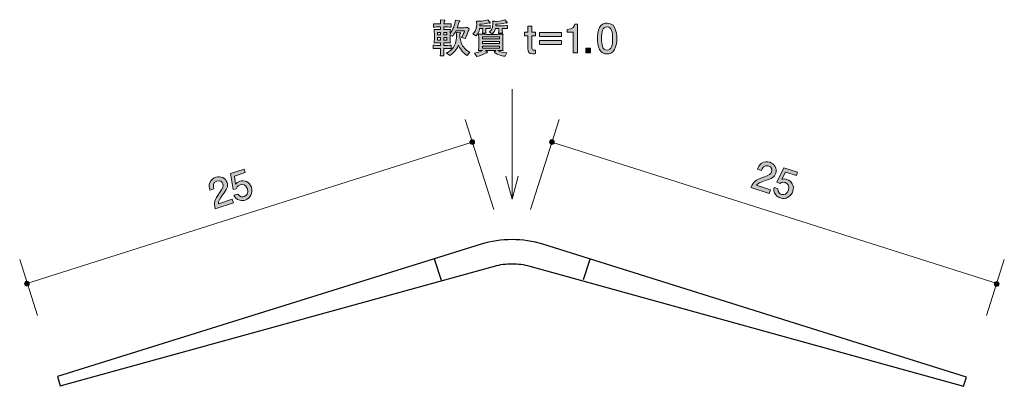
# Model space of a CAD drawing. Units: inches. Extents: x 64.5 to 117.2, y -138.4 to -118.8.
import ezdxf

# ---------------------------------------------------------------- set-up
doc = ezdxf.new("R2010")
doc.units = ezdxf.units.IN
doc.header["$MEASUREMENT"] = 0
doc.layers.add('_U+30EC_U+30A4_U+30E4_U+30FC 1', color=7, linetype='Continuous')

# ---------------------------------------------------------------- blocks, each defined once
blk = doc.blocks.new('block 3')
at = {"layer": '_U+30EC_U+30A4_U+30E4_U+30FC 1', "true_color": 0x221814}
h = blk.add_hatch(color=179, dxfattribs=at)
h.dxf.hatch_style = 2
edge = h.paths.add_edge_path()
edge.add_spline(control_points=[(88.539, -119.359), (88.529, -119.388), (88.505, -119.435), (88.495, -119.462), (88.495, -119.462), (88.434, -119.615), (88.434, -119.615), (88.423, -119.64), (88.374, -119.752), (88.362, -119.775), (88.359, -119.782), (88.355, -119.79), (88.353, -119.797), (88.353, -119.797), (88.143, -119.744), (88.143, -119.744), (88.222, -119.634), (88.283, -119.498), (88.315, -119.388), (88.315, -119.388), (87.85, -119.388), (87.85, -119.388), (87.769, -119.553), (87.701, -119.632), (87.668, -119.672), (87.668, -119.672), (87.545, -119.606), (87.545, -119.606), (87.545, -119.606), (87.545, -119.778), (87.545, -119.778), (87.545, -119.886), (87.547, -119.934), (87.557, -120.04), (87.486, -120.038), (87.464, -120.038), (87.259, -120.038), (87.259, -120.038), (87.204, -120.038), (87.204, -120.038), (87.204, -120.038), (87.204, -120.173), (87.204, -120.173), (87.204, -120.173), (87.276, -120.173), (87.276, -120.173), (87.342, -120.173), (87.488, -120.169), (87.594, -120.16), (87.594, -120.16), (87.594, -120.338), (87.594, -120.338), (87.496, -120.332), (87.338, -120.328), (87.276, -120.328), (87.276, -120.328), (87.204, -120.328), (87.204, -120.328), (87.206, -120.416), (87.211, -120.656), (87.213, -120.73), (87.213, -120.73), (87.012, -120.73), (87.012, -120.73), (87.024, -120.516), (87.024, -120.486), (87.029, -120.328), (87.029, -120.328), (86.959, -120.328), (86.959, -120.328), (86.902, -120.328), (86.75, -120.332), (86.639, -120.338), (86.639, -120.338), (86.639, -120.16), (86.639, -120.16), (86.745, -120.169), (86.889, -120.173), (86.959, -120.173), (86.959, -120.173), (87.033, -120.173), (87.033, -120.173), (87.033, -120.173), (87.033, -120.038), (87.033, -120.038), (87.033, -120.038), (86.989, -120.038), (86.989, -120.038), (86.912, -120.038), (86.72, -120.04), (86.686, -120.04), (86.692, -119.968), (86.701, -119.888), (86.701, -119.767), (86.701, -119.767), (86.701, -119.594), (86.701, -119.594), (86.701, -119.522), (86.692, -119.401), (86.686, -119.321), (86.764, -119.325), (86.802, -119.327), (86.929, -119.327), (86.929, -119.327), (87.033, -119.327), (87.033, -119.327), (87.033, -119.327), (87.033, -119.181), (87.033, -119.181), (87.033, -119.181), (86.955, -119.181), (86.955, -119.181), (86.9, -119.181), (86.728, -119.185), (86.644, -119.192), (86.644, -119.192), (86.644, -119.014), (86.644, -119.014), (86.726, -119.02), (86.889, -119.024), (86.955, -119.024), (86.955, -119.024), (87.033, -119.024), (87.033, -119.024), (87.033, -118.991), (87.029, -118.836), (87.029, -118.804), (87.029, -118.804), (87.225, -118.821), (87.225, -118.821), (87.242, -118.823), (87.264, -118.826), (87.264, -118.847), (87.264, -118.87), (87.242, -118.879), (87.215, -118.891), (87.215, -118.912), (87.213, -119.008), (87.213, -119.024), (87.213, -119.024), (87.272, -119.024), (87.272, -119.024), (87.34, -119.024), (87.483, -119.02), (87.589, -119.014), (87.589, -119.014), (87.589, -119.192), (87.589, -119.192), (87.492, -119.185), (87.336, -119.181), (87.272, -119.181), (87.272, -119.181), (87.204, -119.181), (87.204, -119.181), (87.204, -119.181), (87.204, -119.327), (87.204, -119.327), (87.204, -119.327), (87.274, -119.327), (87.274, -119.327), (87.424, -119.327), (87.496, -119.323), (87.557, -119.321), (87.549, -119.416), (87.547, -119.494), (87.545, -119.532), (87.699, -119.321), (87.805, -119.073), (87.822, -118.811), (87.822, -118.811), (88.038, -118.861), (88.038, -118.861), (88.053, -118.866), (88.067, -118.872), (88.067, -118.889), (88.067, -118.906), (88.063, -118.908), (88.013, -118.929), (87.995, -119.005), (87.97, -119.096), (87.922, -119.223), (87.922, -119.223), (88.26, -119.223), (88.26, -119.223), (88.298, -119.223), (88.427, -119.219), (88.476, -119.213), (88.476, -119.213), (88.569, -119.282), (88.569, -119.282), (88.56, -119.304), (88.554, -119.323), (88.539, -119.359)], knot_values=[0, 0, 0, 0, 1, 1, 1, 2, 2, 2, 3, 3, 3, 4, 4, 4, 5, 5, 5, 6, 6, 6, 7, 7, 7, 8, 8, 8, 9, 9, 9, 10, 10, 10, 11, 11, 11, 12, 12, 12, 13, 13, 13, 14, 14, 14, 15, 15, 15, 16, 16, 16, 17, 17, 17, 18, 18, 18, 19, 19, 19, 20, 20, 20, 21, 21, 21, 22, 22, 22, 23, 23, 23, 24, 24, 24, 25, 25, 25, 26, 26, 26, 27, 27, 27, 28, 28, 28, 29, 29, 29, 30, 30, 30, 31, 31, 31, 32, 32, 32, 33, 33, 33, 34, 34, 34, 35, 35, 35, 36, 36, 36, 37, 37, 37, 38, 38, 38, 39, 39, 39, 40, 40, 40, 41, 41, 41, 42, 42, 42, 43, 43, 43, 44, 44, 44, 45, 45, 45, 46, 46, 46, 47, 47, 47, 48, 48, 48, 49, 49, 49, 50, 50, 50, 51, 51, 51, 52, 52, 52, 53, 53, 53, 54, 54, 54, 55, 55, 55, 56, 56, 56, 57, 57, 57, 58, 58, 58, 59, 59, 59, 60, 60, 60, 61, 61, 61, 62, 62, 62, 63, 63, 63, 64, 64, 64, 64], degree=3, periodic=1)
h.paths.add_polyline_path([(87.033, -119.483), (86.874, -119.483), (86.874, -119.613), (87.033, -119.613)])
h.paths.add_polyline_path([(87.033, -119.756), (86.874, -119.756), (86.874, -119.886), (87.033, -119.886)])
h.paths.add_polyline_path([(87.365, -119.483), (87.204, -119.483), (87.204, -119.613), (87.365, -119.613)])
h.paths.add_polyline_path([(87.365, -119.756), (87.204, -119.756), (87.204, -119.886), (87.365, -119.886)])
edge = h.paths.add_edge_path()
edge.add_spline(control_points=[(88.455, -120.715), (88.213, -120.579), (88.036, -120.283), (87.995, -120.154), (87.875, -120.418), (87.712, -120.596), (87.53, -120.71), (87.53, -120.71), (87.333, -120.573), (87.333, -120.573), (87.403, -120.548), (87.549, -120.486), (87.672, -120.332), (87.797, -120.175), (87.885, -119.943), (87.885, -119.682), (87.885, -119.581), (87.873, -119.509), (87.862, -119.462), (87.862, -119.462), (88.067, -119.483), (88.067, -119.483), (88.089, -119.486), (88.11, -119.488), (88.11, -119.509), (88.11, -119.528), (88.099, -119.536), (88.065, -119.558), (88.057, -119.759), (88.114, -120.002), (88.175, -120.122), (88.266, -120.298), (88.461, -120.478), (88.596, -120.535), (88.596, -120.535), (88.455, -120.715), (88.455, -120.715)], knot_values=[0, 0, 0, 0, 1, 1, 1, 2, 2, 2, 3, 3, 3, 4, 4, 4, 5, 5, 5, 6, 6, 6, 7, 7, 7, 8, 8, 8, 9, 9, 9, 10, 10, 10, 11, 11, 11, 12, 12, 12, 12], degree=3, periodic=1)
h = blk.add_hatch(color=179, dxfattribs=at)
h.dxf.hatch_style = 2
edge = h.paths.add_edge_path()
edge.add_spline(control_points=[(89.649, -118.982), (89.634, -118.982), (89.621, -118.978), (89.596, -118.969), (89.454, -119.016), (89.281, -119.033), (89.141, -119.037), (89.141, -119.037), (89.139, -119.126), (89.139, -119.126), (89.139, -119.126), (89.399, -119.126), (89.399, -119.126), (89.452, -119.126), (89.634, -119.118), (89.679, -119.111), (89.679, -119.111), (89.679, -119.272), (89.679, -119.272), (89.623, -119.266), (89.499, -119.264), (89.461, -119.266), (89.461, -119.266), (89.461, -119.376), (89.461, -119.376), (89.461, -119.422), (89.463, -119.486), (89.469, -119.524), (89.469, -119.524), (89.277, -119.524), (89.277, -119.524), (89.283, -119.483), (89.289, -119.401), (89.289, -119.386), (89.289, -119.386), (89.289, -119.266), (89.289, -119.266), (89.289, -119.266), (89.124, -119.266), (89.124, -119.266), (89.082, -119.486), (89.027, -119.566), (88.921, -119.665), (88.921, -119.665), (88.754, -119.551), (88.754, -119.551), (88.817, -119.503), (88.968, -119.39), (88.968, -119.041), (88.968, -118.959), (88.959, -118.912), (88.951, -118.864), (89.097, -118.879), (89.112, -118.879), (89.147, -118.879), (89.256, -118.879), (89.397, -118.861), (89.558, -118.8), (89.558, -118.8), (89.672, -118.931), (89.672, -118.931), (89.679, -118.938), (89.683, -118.946), (89.683, -118.955), (89.683, -118.978), (89.664, -118.982), (89.649, -118.982)], knot_values=[0, 0, 0, 0, 1, 1, 1, 2, 2, 2, 3, 3, 3, 4, 4, 4, 5, 5, 5, 6, 6, 6, 7, 7, 7, 8, 8, 8, 9, 9, 9, 10, 10, 10, 11, 11, 11, 12, 12, 12, 13, 13, 13, 14, 14, 14, 15, 15, 15, 16, 16, 16, 17, 17, 17, 18, 18, 18, 19, 19, 19, 20, 20, 20, 21, 21, 21, 22, 22, 22, 22], degree=3, periodic=1)
edge = h.paths.add_edge_path()
edge.add_spline(control_points=[(90.486, -120.749), (90.273, -120.738), (90.072, -120.651), (89.896, -120.531), (89.896, -120.531), (89.994, -120.444), (89.994, -120.444), (89.994, -120.444), (89.442, -120.444), (89.442, -120.444), (89.442, -120.444), (89.522, -120.507), (89.522, -120.507), (89.528, -120.512), (89.539, -120.522), (89.539, -120.537), (89.539, -120.577), (89.465, -120.571), (89.45, -120.569), (89.219, -120.708), (89.076, -120.74), (88.972, -120.757), (88.972, -120.757), (88.843, -120.579), (88.843, -120.579), (89.091, -120.548), (89.192, -120.501), (89.281, -120.448), (89.207, -120.45), (89.093, -120.452), (89.061, -120.454), (89.076, -120.366), (89.078, -120.237), (89.078, -120.163), (89.078, -120.163), (89.078, -119.862), (89.078, -119.862), (89.078, -119.763), (89.071, -119.663), (89.061, -119.566), (89.162, -119.572), (89.393, -119.579), (89.501, -119.579), (89.501, -119.579), (89.924, -119.579), (89.924, -119.579), (90.042, -119.579), (90.085, -119.579), (90.167, -119.574), (90.315, -119.568), (90.332, -119.568), (90.379, -119.566), (90.37, -119.646), (90.366, -119.805), (90.366, -119.888), (90.366, -119.888), (90.366, -120.173), (90.366, -120.173), (90.366, -120.245), (90.368, -120.376), (90.379, -120.454), (90.307, -120.45), (90.184, -120.448), (90.106, -120.446), (90.216, -120.514), (90.368, -120.565), (90.58, -120.569), (90.58, -120.569), (90.486, -120.749), (90.486, -120.749)], knot_values=[0, 0, 0, 0, 1, 1, 1, 2, 2, 2, 3, 3, 3, 4, 4, 4, 5, 5, 5, 6, 6, 6, 7, 7, 7, 8, 8, 8, 9, 9, 9, 10, 10, 10, 11, 11, 11, 12, 12, 12, 13, 13, 13, 14, 14, 14, 15, 15, 15, 16, 16, 16, 17, 17, 17, 18, 18, 18, 19, 19, 19, 20, 20, 20, 21, 21, 21, 22, 22, 22, 23, 23, 23, 23], degree=3, periodic=1)
h.paths.add_polyline_path([(90.182, -119.714), (89.27, -119.714), (89.27, -119.826), (90.182, -119.826)])
h.paths.add_polyline_path([(90.182, -119.959), (89.27, -119.959), (89.27, -120.07), (90.182, -120.07)])
h.paths.add_polyline_path([(90.182, -120.205), (89.27, -120.205), (89.27, -120.313), (90.182, -120.313)])
edge = h.paths.add_edge_path()
edge.add_spline(control_points=[(90.499, -119.261), (90.499, -119.261), (90.339, -119.261), (90.339, -119.261), (90.339, -119.261), (90.339, -119.376), (90.339, -119.376), (90.339, -119.416), (90.345, -119.49), (90.349, -119.515), (90.349, -119.515), (90.137, -119.515), (90.137, -119.515), (90.148, -119.45), (90.15, -119.39), (90.15, -119.388), (90.15, -119.388), (90.15, -119.266), (90.15, -119.266), (90.15, -119.266), (89.97, -119.266), (89.97, -119.266), (89.951, -119.325), (89.905, -119.471), (89.791, -119.553), (89.791, -119.553), (89.634, -119.447), (89.634, -119.447), (89.708, -119.401), (89.824, -119.327), (89.824, -119.005), (89.824, -118.95), (89.82, -118.906), (89.818, -118.868), (89.894, -118.876), (89.968, -118.883), (90.032, -118.883), (90.209, -118.883), (90.408, -118.823), (90.47, -118.794), (90.47, -118.794), (90.597, -118.929), (90.597, -118.929), (90.601, -118.933), (90.603, -118.942), (90.603, -118.948), (90.603, -118.969), (90.588, -118.976), (90.571, -118.976), (90.55, -118.976), (90.535, -118.967), (90.516, -118.957), (90.343, -119.014), (90.125, -119.039), (89.991, -119.041), (89.991, -119.041), (89.987, -119.124), (89.987, -119.124), (89.987, -119.124), (90.26, -119.124), (90.26, -119.124), (90.317, -119.124), (90.58, -119.105), (90.624, -119.099), (90.624, -119.099), (90.624, -119.268), (90.624, -119.268), (90.59, -119.264), (90.577, -119.261), (90.499, -119.261)], knot_values=[0, 0, 0, 0, 1, 1, 1, 2, 2, 2, 3, 3, 3, 4, 4, 4, 5, 5, 5, 6, 6, 6, 7, 7, 7, 8, 8, 8, 9, 9, 9, 10, 10, 10, 11, 11, 11, 12, 12, 12, 13, 13, 13, 14, 14, 14, 15, 15, 15, 16, 16, 16, 17, 17, 17, 18, 18, 18, 19, 19, 19, 20, 20, 20, 21, 21, 21, 22, 22, 22, 23, 23, 23, 23], degree=3, periodic=1)
h = blk.add_hatch(color=179, dxfattribs=at)
h.dxf.hatch_style = 2
edge = h.paths.add_edge_path()
edge.add_spline(control_points=[(91.953, -120.624), (91.763, -120.624), (91.703, -120.499), (91.703, -120.351), (91.703, -120.351), (91.703, -119.657), (91.703, -119.657), (91.703, -119.657), (91.521, -119.657), (91.521, -119.657), (91.521, -119.657), (91.521, -119.465), (91.521, -119.465), (91.521, -119.465), (91.703, -119.465), (91.703, -119.465), (91.703, -119.465), (91.703, -119.149), (91.703, -119.149), (91.703, -119.149), (91.921, -119.149), (91.921, -119.149), (91.921, -119.149), (91.921, -119.465), (91.921, -119.465), (91.921, -119.465), (92.112, -119.465), (92.112, -119.465), (92.112, -119.465), (92.112, -119.657), (92.112, -119.657), (92.112, -119.657), (91.921, -119.657), (91.921, -119.657), (91.921, -119.657), (91.921, -120.325), (91.921, -120.325), (91.921, -120.41), (91.974, -120.433), (92.046, -120.433), (92.056, -120.433), (92.08, -120.433), (92.112, -120.429), (92.112, -120.429), (92.112, -120.601), (92.112, -120.601), (92.078, -120.613), (92.004, -120.624), (91.953, -120.624)], knot_values=[0, 0, 0, 0, 1, 1, 1, 2, 2, 2, 3, 3, 3, 4, 4, 4, 5, 5, 5, 6, 6, 6, 7, 7, 7, 8, 8, 8, 9, 9, 9, 10, 10, 10, 11, 11, 11, 12, 12, 12, 13, 13, 13, 14, 14, 14, 15, 15, 15, 16, 16, 16, 16], degree=3, periodic=1)
h = blk.add_hatch(color=179, dxfattribs=at)
h.dxf.hatch_style = 2
edge = h.paths.add_edge_path()
edge.add_spline(control_points=[(94.139, -120.573), (94.139, -120.573), (94.139, -119.469), (94.139, -119.469), (94.139, -119.469), (93.809, -119.469), (93.809, -119.469), (93.809, -119.469), (93.809, -119.321), (93.809, -119.321), (94.141, -119.306), (94.188, -119.143), (94.218, -119.029), (94.218, -119.029), (94.364, -119.029), (94.364, -119.029), (94.364, -119.029), (94.364, -120.573), (94.364, -120.573), (94.364, -120.573), (94.139, -120.573), (94.139, -120.573)], knot_values=[0, 0, 0, 0, 1, 1, 1, 2, 2, 2, 3, 3, 3, 4, 4, 4, 5, 5, 5, 6, 6, 6, 7, 7, 7, 7], degree=3, periodic=1)
h = blk.add_hatch(color=179, dxfattribs=at)
h.dxf.hatch_style = 2
edge = h.paths.add_edge_path()
edge.add_spline(control_points=[(96.35, -120.395), (96.241, -120.605), (96.068, -120.624), (95.952, -120.624), (95.791, -120.624), (95.649, -120.577), (95.554, -120.395), (95.451, -120.201), (95.431, -119.964), (95.431, -119.801), (95.431, -119.657), (95.448, -119.405), (95.554, -119.206), (95.662, -119.003), (95.823, -118.98), (95.952, -118.98), (96.111, -118.98), (96.254, -119.024), (96.35, -119.206), (96.449, -119.399), (96.472, -119.627), (96.472, -119.801), (96.472, -119.972), (96.451, -120.203), (96.35, -120.395)], knot_values=[0, 0, 0, 0, 1, 1, 1, 2, 2, 2, 3, 3, 3, 4, 4, 4, 5, 5, 5, 6, 6, 6, 7, 7, 7, 8, 8, 8, 8], degree=3, periodic=1)
edge = h.paths.add_edge_path()
edge.add_spline(control_points=[(95.952, -119.173), (95.702, -119.173), (95.655, -119.456), (95.655, -119.801), (95.655, -120.12), (95.692, -120.429), (95.952, -120.429), (96.199, -120.429), (96.248, -120.148), (96.248, -119.801), (96.248, -119.481), (96.21, -119.173), (95.952, -119.173)], knot_values=[0, 0, 0, 0, 1, 1, 1, 2, 2, 2, 3, 3, 3, 4, 4, 4, 4], degree=3, periodic=1)
h = blk.add_hatch(color=179, dxfattribs=at)
h.dxf.hatch_style = 2
h.paths.add_polyline_path([(92.324, -119.687), (92.324, -119.481), (93.502, -119.481), (93.502, -119.687)])
h.paths.add_polyline_path([(92.324, -120.12), (92.324, -119.915), (93.502, -119.915), (93.502, -120.12)])
h = blk.add_hatch(color=179, dxfattribs=at)
h.dxf.hatch_style = 2
h.paths.add_polyline_path([(94.806, -120.573), (94.806, -120.321), (95.058, -120.321), (95.058, -120.573)])
at = {"layer": '_U+30EC_U+30A4_U+30E4_U+30FC 1', "lineweight": 0}
for points in [[(87.033, -119.483), (86.874, -119.483), (86.874, -119.613), (87.033, -119.613), (87.033, -119.483)], [(87.033, -119.756), (86.874, -119.756), (86.874, -119.886), (87.033, -119.886), (87.033, -119.756)], [(87.365, -119.483), (87.204, -119.483), (87.204, -119.613), (87.365, -119.613), (87.365, -119.483)], [(87.365, -119.756), (87.204, -119.756), (87.204, -119.886), (87.365, -119.886), (87.365, -119.756)], [(90.182, -119.714), (89.27, -119.714), (89.27, -119.826), (90.182, -119.826), (90.182, -119.714)], [(92.324, -119.687), (92.324, -119.481), (93.502, -119.481), (93.502, -119.687), (92.324, -119.687)], [(90.182, -119.959), (89.27, -119.959), (89.27, -120.07), (90.182, -120.07), (90.182, -119.959)], [(90.182, -120.205), (89.27, -120.205), (89.27, -120.313), (90.182, -120.313), (90.182, -120.205)], [(92.324, -120.12), (92.324, -119.915), (93.502, -119.915), (93.502, -120.12), (92.324, -120.12)], [(94.806, -120.573), (94.806, -120.321), (95.058, -120.321), (95.058, -120.573), (94.806, -120.573)]]:
    blk.add_lwpolyline(points, dxfattribs=at)
for points, knots in [([(88.539, -119.359), (88.529, -119.388), (88.505, -119.435), (88.495, -119.462), (88.495, -119.462), (88.434, -119.615), (88.434, -119.615), (88.423, -119.64), (88.374, -119.752), (88.362, -119.775), (88.359, -119.782), (88.355, -119.79), (88.353, -119.797), (88.353, -119.797), (88.143, -119.744), (88.143, -119.744), (88.222, -119.634), (88.283, -119.498), (88.315, -119.388), (88.315, -119.388), (87.85, -119.388), (87.85, -119.388), (87.769, -119.553), (87.701, -119.632), (87.668, -119.672), (87.668, -119.672), (87.545, -119.606), (87.545, -119.606), (87.545, -119.606), (87.545, -119.778), (87.545, -119.778), (87.545, -119.886), (87.547, -119.934), (87.557, -120.04), (87.486, -120.038), (87.464, -120.038), (87.259, -120.038), (87.259, -120.038), (87.204, -120.038), (87.204, -120.038), (87.204, -120.038), (87.204, -120.173), (87.204, -120.173), (87.204, -120.173), (87.276, -120.173), (87.276, -120.173), (87.342, -120.173), (87.488, -120.169), (87.594, -120.16), (87.594, -120.16), (87.594, -120.338), (87.594, -120.338), (87.496, -120.332), (87.338, -120.328), (87.276, -120.328), (87.276, -120.328), (87.204, -120.328), (87.204, -120.328), (87.206, -120.416), (87.211, -120.656), (87.213, -120.73), (87.213, -120.73), (87.012, -120.73), (87.012, -120.73), (87.024, -120.516), (87.024, -120.486), (87.029, -120.328), (87.029, -120.328), (86.959, -120.328), (86.959, -120.328), (86.902, -120.328), (86.75, -120.332), (86.639, -120.338), (86.639, -120.338), (86.639, -120.16), (86.639, -120.16), (86.745, -120.169), (86.889, -120.173), (86.959, -120.173), (86.959, -120.173), (87.033, -120.173), (87.033, -120.173), (87.033, -120.173), (87.033, -120.038), (87.033, -120.038), (87.033, -120.038), (86.989, -120.038), (86.989, -120.038), (86.912, -120.038), (86.72, -120.04), (86.686, -120.04), (86.692, -119.968), (86.701, -119.888), (86.701, -119.767), (86.701, -119.767), (86.701, -119.594), (86.701, -119.594), (86.701, -119.522), (86.692, -119.401), (86.686, -119.321), (86.764, -119.325), (86.802, -119.327), (86.929, -119.327), (86.929, -119.327), (87.033, -119.327), (87.033, -119.327), (87.033, -119.327), (87.033, -119.181), (87.033, -119.181), (87.033, -119.181), (86.955, -119.181), (86.955, -119.181), (86.9, -119.181), (86.728, -119.185), (86.644, -119.192), (86.644, -119.192), (86.644, -119.014), (86.644, -119.014), (86.726, -119.02), (86.889, -119.024), (86.955, -119.024), (86.955, -119.024), (87.033, -119.024), (87.033, -119.024), (87.033, -118.991), (87.029, -118.836), (87.029, -118.804), (87.029, -118.804), (87.225, -118.821), (87.225, -118.821), (87.242, -118.823), (87.264, -118.826), (87.264, -118.847), (87.264, -118.87), (87.242, -118.879), (87.215, -118.891), (87.215, -118.912), (87.213, -119.008), (87.213, -119.024), (87.213, -119.024), (87.272, -119.024), (87.272, -119.024), (87.34, -119.024), (87.483, -119.02), (87.589, -119.014), (87.589, -119.014), (87.589, -119.192), (87.589, -119.192), (87.492, -119.185), (87.336, -119.181), (87.272, -119.181), (87.272, -119.181), (87.204, -119.181), (87.204, -119.181), (87.204, -119.181), (87.204, -119.327), (87.204, -119.327), (87.204, -119.327), (87.274, -119.327), (87.274, -119.327), (87.424, -119.327), (87.496, -119.323), (87.557, -119.321), (87.549, -119.416), (87.547, -119.494), (87.545, -119.532), (87.699, -119.321), (87.805, -119.073), (87.822, -118.811), (87.822, -118.811), (88.038, -118.861), (88.038, -118.861), (88.053, -118.866), (88.067, -118.872), (88.067, -118.889), (88.067, -118.906), (88.063, -118.908), (88.013, -118.929), (87.995, -119.005), (87.97, -119.096), (87.922, -119.223), (87.922, -119.223), (88.26, -119.223), (88.26, -119.223), (88.298, -119.223), (88.427, -119.219), (88.476, -119.213), (88.476, -119.213), (88.569, -119.282), (88.569, -119.282), (88.56, -119.304), (88.554, -119.323), (88.539, -119.359)], [0, 0, 0, 0, 1, 1, 1, 2, 2, 2, 3, 3, 3, 4, 4, 4, 5, 5, 5, 6, 6, 6, 7, 7, 7, 8, 8, 8, 9, 9, 9, 10, 10, 10, 11, 11, 11, 12, 12, 12, 13, 13, 13, 14, 14, 14, 15, 15, 15, 16, 16, 16, 17, 17, 17, 18, 18, 18, 19, 19, 19, 20, 20, 20, 21, 21, 21, 22, 22, 22, 23, 23, 23, 24, 24, 24, 25, 25, 25, 26, 26, 26, 27, 27, 27, 28, 28, 28, 29, 29, 29, 30, 30, 30, 31, 31, 31, 32, 32, 32, 33, 33, 33, 34, 34, 34, 35, 35, 35, 36, 36, 36, 37, 37, 37, 38, 38, 38, 39, 39, 39, 40, 40, 40, 41, 41, 41, 42, 42, 42, 43, 43, 43, 44, 44, 44, 45, 45, 45, 46, 46, 46, 47, 47, 47, 48, 48, 48, 49, 49, 49, 50, 50, 50, 51, 51, 51, 52, 52, 52, 53, 53, 53, 54, 54, 54, 55, 55, 55, 56, 56, 56, 57, 57, 57, 58, 58, 58, 59, 59, 59, 60, 60, 60, 61, 61, 61, 62, 62, 62, 63, 63, 63, 64, 64, 64, 64]), ([(89.649, -118.982), (89.634, -118.982), (89.621, -118.978), (89.596, -118.969), (89.454, -119.016), (89.281, -119.033), (89.141, -119.037), (89.141, -119.037), (89.139, -119.126), (89.139, -119.126), (89.139, -119.126), (89.399, -119.126), (89.399, -119.126), (89.452, -119.126), (89.634, -119.118), (89.679, -119.111), (89.679, -119.111), (89.679, -119.272), (89.679, -119.272), (89.623, -119.266), (89.499, -119.264), (89.461, -119.266), (89.461, -119.266), (89.461, -119.376), (89.461, -119.376), (89.461, -119.422), (89.463, -119.486), (89.469, -119.524), (89.469, -119.524), (89.277, -119.524), (89.277, -119.524), (89.283, -119.483), (89.289, -119.401), (89.289, -119.386), (89.289, -119.386), (89.289, -119.266), (89.289, -119.266), (89.289, -119.266), (89.124, -119.266), (89.124, -119.266), (89.082, -119.486), (89.027, -119.566), (88.921, -119.665), (88.921, -119.665), (88.754, -119.551), (88.754, -119.551), (88.817, -119.503), (88.968, -119.39), (88.968, -119.041), (88.968, -118.959), (88.959, -118.912), (88.951, -118.864), (89.097, -118.879), (89.112, -118.879), (89.147, -118.879), (89.256, -118.879), (89.397, -118.861), (89.558, -118.8), (89.558, -118.8), (89.672, -118.931), (89.672, -118.931), (89.679, -118.938), (89.683, -118.946), (89.683, -118.955), (89.683, -118.978), (89.664, -118.982), (89.649, -118.982)], [0, 0, 0, 0, 1, 1, 1, 2, 2, 2, 3, 3, 3, 4, 4, 4, 5, 5, 5, 6, 6, 6, 7, 7, 7, 8, 8, 8, 9, 9, 9, 10, 10, 10, 11, 11, 11, 12, 12, 12, 13, 13, 13, 14, 14, 14, 15, 15, 15, 16, 16, 16, 17, 17, 17, 18, 18, 18, 19, 19, 19, 20, 20, 20, 21, 21, 21, 22, 22, 22, 22]), ([(90.499, -119.261), (90.499, -119.261), (90.339, -119.261), (90.339, -119.261), (90.339, -119.261), (90.339, -119.376), (90.339, -119.376), (90.339, -119.416), (90.345, -119.49), (90.349, -119.515), (90.349, -119.515), (90.137, -119.515), (90.137, -119.515), (90.148, -119.45), (90.15, -119.39), (90.15, -119.388), (90.15, -119.388), (90.15, -119.266), (90.15, -119.266), (90.15, -119.266), (89.97, -119.266), (89.97, -119.266), (89.951, -119.325), (89.905, -119.471), (89.791, -119.553), (89.791, -119.553), (89.634, -119.447), (89.634, -119.447), (89.708, -119.401), (89.824, -119.327), (89.824, -119.005), (89.824, -118.95), (89.82, -118.906), (89.818, -118.868), (89.894, -118.876), (89.968, -118.883), (90.032, -118.883), (90.209, -118.883), (90.408, -118.823), (90.47, -118.794), (90.47, -118.794), (90.597, -118.929), (90.597, -118.929), (90.601, -118.933), (90.603, -118.942), (90.603, -118.948), (90.603, -118.969), (90.588, -118.976), (90.571, -118.976), (90.55, -118.976), (90.535, -118.967), (90.516, -118.957), (90.343, -119.014), (90.125, -119.039), (89.991, -119.041), (89.991, -119.041), (89.987, -119.124), (89.987, -119.124), (89.987, -119.124), (90.26, -119.124), (90.26, -119.124), (90.317, -119.124), (90.58, -119.105), (90.624, -119.099), (90.624, -119.099), (90.624, -119.268), (90.624, -119.268), (90.59, -119.264), (90.577, -119.261), (90.499, -119.261)], [0, 0, 0, 0, 1, 1, 1, 2, 2, 2, 3, 3, 3, 4, 4, 4, 5, 5, 5, 6, 6, 6, 7, 7, 7, 8, 8, 8, 9, 9, 9, 10, 10, 10, 11, 11, 11, 12, 12, 12, 13, 13, 13, 14, 14, 14, 15, 15, 15, 16, 16, 16, 17, 17, 17, 18, 18, 18, 19, 19, 19, 20, 20, 20, 21, 21, 21, 22, 22, 22, 23, 23, 23, 23]), ([(91.953, -120.624), (91.763, -120.624), (91.703, -120.499), (91.703, -120.351), (91.703, -120.351), (91.703, -119.657), (91.703, -119.657), (91.703, -119.657), (91.521, -119.657), (91.521, -119.657), (91.521, -119.657), (91.521, -119.465), (91.521, -119.465), (91.521, -119.465), (91.703, -119.465), (91.703, -119.465), (91.703, -119.465), (91.703, -119.149), (91.703, -119.149), (91.703, -119.149), (91.921, -119.149), (91.921, -119.149), (91.921, -119.149), (91.921, -119.465), (91.921, -119.465), (91.921, -119.465), (92.112, -119.465), (92.112, -119.465), (92.112, -119.465), (92.112, -119.657), (92.112, -119.657), (92.112, -119.657), (91.921, -119.657), (91.921, -119.657), (91.921, -119.657), (91.921, -120.325), (91.921, -120.325), (91.921, -120.41), (91.974, -120.433), (92.046, -120.433), (92.056, -120.433), (92.08, -120.433), (92.112, -120.429), (92.112, -120.429), (92.112, -120.601), (92.112, -120.601), (92.078, -120.613), (92.004, -120.624), (91.953, -120.624)], [0, 0, 0, 0, 1, 1, 1, 2, 2, 2, 3, 3, 3, 4, 4, 4, 5, 5, 5, 6, 6, 6, 7, 7, 7, 8, 8, 8, 9, 9, 9, 10, 10, 10, 11, 11, 11, 12, 12, 12, 13, 13, 13, 14, 14, 14, 15, 15, 15, 16, 16, 16, 16]), ([(94.139, -120.573), (94.139, -120.573), (94.139, -119.469), (94.139, -119.469), (94.139, -119.469), (93.809, -119.469), (93.809, -119.469), (93.809, -119.469), (93.809, -119.321), (93.809, -119.321), (94.141, -119.306), (94.188, -119.143), (94.218, -119.029), (94.218, -119.029), (94.364, -119.029), (94.364, -119.029), (94.364, -119.029), (94.364, -120.573), (94.364, -120.573), (94.364, -120.573), (94.139, -120.573), (94.139, -120.573)], [0, 0, 0, 0, 1, 1, 1, 2, 2, 2, 3, 3, 3, 4, 4, 4, 5, 5, 5, 6, 6, 6, 7, 7, 7, 7]), ([(96.35, -120.395), (96.241, -120.605), (96.068, -120.624), (95.952, -120.624), (95.791, -120.624), (95.649, -120.577), (95.554, -120.395), (95.451, -120.201), (95.431, -119.964), (95.431, -119.801), (95.431, -119.657), (95.448, -119.405), (95.554, -119.206), (95.662, -119.003), (95.823, -118.98), (95.952, -118.98), (96.111, -118.98), (96.254, -119.024), (96.35, -119.206), (96.449, -119.399), (96.472, -119.627), (96.472, -119.801), (96.472, -119.972), (96.451, -120.203), (96.35, -120.395)], [0, 0, 0, 0, 1, 1, 1, 2, 2, 2, 3, 3, 3, 4, 4, 4, 5, 5, 5, 6, 6, 6, 7, 7, 7, 8, 8, 8, 8]), ([(95.952, -119.173), (95.702, -119.173), (95.655, -119.456), (95.655, -119.801), (95.655, -120.12), (95.692, -120.429), (95.952, -120.429), (96.199, -120.429), (96.248, -120.148), (96.248, -119.801), (96.248, -119.481), (96.21, -119.173), (95.952, -119.173)], [0, 0, 0, 0, 1, 1, 1, 2, 2, 2, 3, 3, 3, 4, 4, 4, 4]), ([(88.455, -120.715), (88.213, -120.579), (88.036, -120.283), (87.995, -120.154), (87.875, -120.418), (87.712, -120.596), (87.53, -120.71), (87.53, -120.71), (87.333, -120.573), (87.333, -120.573), (87.403, -120.548), (87.549, -120.486), (87.672, -120.332), (87.797, -120.175), (87.885, -119.943), (87.885, -119.682), (87.885, -119.581), (87.873, -119.509), (87.862, -119.462), (87.862, -119.462), (88.067, -119.483), (88.067, -119.483), (88.089, -119.486), (88.11, -119.488), (88.11, -119.509), (88.11, -119.528), (88.099, -119.536), (88.065, -119.558), (88.057, -119.759), (88.114, -120.002), (88.175, -120.122), (88.266, -120.298), (88.461, -120.478), (88.596, -120.535), (88.596, -120.535), (88.455, -120.715), (88.455, -120.715)], [0, 0, 0, 0, 1, 1, 1, 2, 2, 2, 3, 3, 3, 4, 4, 4, 5, 5, 5, 6, 6, 6, 7, 7, 7, 8, 8, 8, 9, 9, 9, 10, 10, 10, 11, 11, 11, 12, 12, 12, 12]), ([(90.486, -120.749), (90.273, -120.738), (90.072, -120.651), (89.896, -120.531), (89.896, -120.531), (89.994, -120.444), (89.994, -120.444), (89.994, -120.444), (89.442, -120.444), (89.442, -120.444), (89.442, -120.444), (89.522, -120.507), (89.522, -120.507), (89.528, -120.512), (89.539, -120.522), (89.539, -120.537), (89.539, -120.577), (89.465, -120.571), (89.45, -120.569), (89.219, -120.708), (89.076, -120.74), (88.972, -120.757), (88.972, -120.757), (88.843, -120.579), (88.843, -120.579), (89.091, -120.548), (89.192, -120.501), (89.281, -120.448), (89.207, -120.45), (89.093, -120.452), (89.061, -120.454), (89.076, -120.366), (89.078, -120.237), (89.078, -120.163), (89.078, -120.163), (89.078, -119.862), (89.078, -119.862), (89.078, -119.763), (89.071, -119.663), (89.061, -119.566), (89.162, -119.572), (89.393, -119.579), (89.501, -119.579), (89.501, -119.579), (89.924, -119.579), (89.924, -119.579), (90.042, -119.579), (90.085, -119.579), (90.167, -119.574), (90.315, -119.568), (90.332, -119.568), (90.379, -119.566), (90.37, -119.646), (90.366, -119.805), (90.366, -119.888), (90.366, -119.888), (90.366, -120.173), (90.366, -120.173), (90.366, -120.245), (90.368, -120.376), (90.379, -120.454), (90.307, -120.45), (90.184, -120.448), (90.106, -120.446), (90.216, -120.514), (90.368, -120.565), (90.58, -120.569), (90.58, -120.569), (90.486, -120.749), (90.486, -120.749)], [0, 0, 0, 0, 1, 1, 1, 2, 2, 2, 3, 3, 3, 4, 4, 4, 5, 5, 5, 6, 6, 6, 7, 7, 7, 8, 8, 8, 9, 9, 9, 10, 10, 10, 11, 11, 11, 12, 12, 12, 13, 13, 13, 14, 14, 14, 15, 15, 15, 16, 16, 16, 17, 17, 17, 18, 18, 18, 19, 19, 19, 20, 20, 20, 21, 21, 21, 22, 22, 22, 23, 23, 23, 23])]:
    blk.add_open_spline(points, degree=3, knots=knots, dxfattribs=at)
blk = doc.blocks.new('block 4')
at = {"layer": '_U+30EC_U+30A4_U+30E4_U+30FC 1', "true_color": 0x221814}
h = blk.add_hatch(color=179, dxfattribs=at)
h.dxf.hatch_style = 2
edge = h.paths.add_edge_path()
edge.add_spline(control_points=[(104.416, -127.415), (104.16, -127.5), (104.049, -127.542), (103.959, -127.665), (103.959, -127.665), (104.701, -127.901), (104.701, -127.901), (104.701, -127.901), (104.638, -128.097), (104.638, -128.097), (104.638, -128.097), (103.659, -127.784), (103.659, -127.784), (103.798, -127.453), (103.884, -127.399), (104.342, -127.232), (104.646, -127.12), (104.729, -127.075), (104.771, -126.944), (104.807, -126.831), (104.778, -126.685), (104.59, -126.625), (104.342, -126.546), (104.264, -126.763), (104.225, -126.872), (104.225, -126.872), (104.011, -126.804), (104.011, -126.804), (104.058, -126.686), (104.102, -126.582), (104.215, -126.494), (104.368, -126.374), (104.557, -126.398), (104.667, -126.434), (104.931, -126.518), (105.073, -126.756), (104.99, -127.016), (104.92, -127.234), (104.779, -127.294), (104.416, -127.415)], knot_values=[0, 0, 0, 0, 1, 1, 1, 2, 2, 2, 3, 3, 3, 4, 4, 4, 5, 5, 5, 6, 6, 6, 7, 7, 7, 8, 8, 8, 9, 9, 9, 10, 10, 10, 11, 11, 11, 12, 12, 12, 13, 13, 13, 13], degree=3, periodic=1)
h = blk.add_hatch(color=179, dxfattribs=at)
h.dxf.hatch_style = 2
edge = h.paths.add_edge_path()
edge.add_spline(control_points=[(105.238, -128.342), (105.164, -128.318), (105.072, -128.271), (104.994, -128.179), (104.863, -128.022), (104.882, -127.89), (104.897, -127.782), (104.897, -127.782), (105.109, -127.849), (105.109, -127.849), (105.101, -128.055), (105.213, -128.122), (105.301, -128.15), (105.434, -128.193), (105.609, -128.144), (105.68, -127.923), (105.758, -127.679), (105.608, -127.558), (105.493, -127.521), (105.463, -127.512), (105.328, -127.469), (105.204, -127.564), (105.204, -127.564), (105.042, -127.493), (105.042, -127.493), (105.042, -127.493), (105.415, -126.723), (105.415, -126.723), (105.415, -126.723), (106.156, -126.96), (106.156, -126.96), (106.156, -126.96), (106.097, -127.146), (106.097, -127.146), (106.097, -127.146), (105.511, -126.958), (105.511, -126.958), (105.511, -126.958), (105.319, -127.341), (105.319, -127.341), (105.388, -127.328), (105.479, -127.315), (105.592, -127.351), (105.834, -127.428), (106.003, -127.677), (105.908, -127.975), (105.811, -128.278), (105.526, -128.434), (105.238, -128.342)], knot_values=[0, 0, 0, 0, 1, 1, 1, 2, 2, 2, 3, 3, 3, 4, 4, 4, 5, 5, 5, 6, 6, 6, 7, 7, 7, 8, 8, 8, 9, 9, 9, 10, 10, 10, 11, 11, 11, 12, 12, 12, 13, 13, 13, 14, 14, 14, 15, 15, 15, 16, 16, 16, 16], degree=3, periodic=1)
at = {"layer": '_U+30EC_U+30A4_U+30E4_U+30FC 1', "lineweight": 0}
for points, knots in [([(104.416, -127.415), (104.16, -127.5), (104.049, -127.542), (103.959, -127.665), (103.959, -127.665), (104.701, -127.901), (104.701, -127.901), (104.701, -127.901), (104.638, -128.097), (104.638, -128.097), (104.638, -128.097), (103.659, -127.784), (103.659, -127.784), (103.798, -127.453), (103.884, -127.399), (104.342, -127.232), (104.646, -127.12), (104.729, -127.075), (104.771, -126.944), (104.807, -126.831), (104.778, -126.685), (104.59, -126.625), (104.342, -126.546), (104.264, -126.763), (104.225, -126.872), (104.225, -126.872), (104.011, -126.804), (104.011, -126.804), (104.058, -126.686), (104.102, -126.582), (104.215, -126.494), (104.368, -126.374), (104.557, -126.398), (104.667, -126.434), (104.931, -126.518), (105.073, -126.756), (104.99, -127.016), (104.92, -127.234), (104.779, -127.294), (104.416, -127.415)], [0, 0, 0, 0, 1, 1, 1, 2, 2, 2, 3, 3, 3, 4, 4, 4, 5, 5, 5, 6, 6, 6, 7, 7, 7, 8, 8, 8, 9, 9, 9, 10, 10, 10, 11, 11, 11, 12, 12, 12, 13, 13, 13, 13]), ([(105.238, -128.342), (105.164, -128.318), (105.072, -128.271), (104.994, -128.179), (104.863, -128.022), (104.882, -127.89), (104.897, -127.782), (104.897, -127.782), (105.109, -127.849), (105.109, -127.849), (105.101, -128.055), (105.213, -128.122), (105.301, -128.15), (105.434, -128.193), (105.609, -128.144), (105.68, -127.923), (105.758, -127.679), (105.608, -127.558), (105.493, -127.521), (105.463, -127.512), (105.328, -127.469), (105.204, -127.564), (105.204, -127.564), (105.042, -127.493), (105.042, -127.493), (105.042, -127.493), (105.415, -126.723), (105.415, -126.723), (105.415, -126.723), (106.156, -126.96), (106.156, -126.96), (106.156, -126.96), (106.097, -127.146), (106.097, -127.146), (106.097, -127.146), (105.511, -126.958), (105.511, -126.958), (105.511, -126.958), (105.319, -127.341), (105.319, -127.341), (105.388, -127.328), (105.479, -127.315), (105.592, -127.351), (105.834, -127.428), (106.003, -127.677), (105.908, -127.975), (105.811, -128.278), (105.526, -128.434), (105.238, -128.342)], [0, 0, 0, 0, 1, 1, 1, 2, 2, 2, 3, 3, 3, 4, 4, 4, 5, 5, 5, 6, 6, 6, 7, 7, 7, 8, 8, 8, 9, 9, 9, 10, 10, 10, 11, 11, 11, 12, 12, 12, 13, 13, 13, 14, 14, 14, 15, 15, 15, 16, 16, 16, 16])]:
    blk.add_open_spline(points, degree=3, knots=knots, dxfattribs=at)
blk = doc.blocks.new('block 5')
at = {"layer": '_U+30EC_U+30A4_U+30E4_U+30FC 1', "true_color": 0x221814}
h = blk.add_hatch(color=179, dxfattribs=at)
h.dxf.hatch_style = 2
edge = h.paths.add_edge_path()
edge.add_spline(control_points=[(76.559, -128.46), (76.485, -128.484), (76.383, -128.499), (76.266, -128.469), (76.068, -128.417), (76.008, -128.299), (75.957, -128.202), (75.957, -128.202), (76.169, -128.134), (76.169, -128.134), (76.281, -128.307), (76.412, -128.297), (76.5, -128.268), (76.633, -128.226), (76.748, -128.085), (76.677, -127.863), (76.6, -127.619), (76.407, -127.607), (76.292, -127.644), (76.262, -127.653), (76.127, -127.697), (76.081, -127.847), (76.081, -127.847), (75.909, -127.882), (75.909, -127.882), (75.909, -127.882), (75.766, -127.039), (75.766, -127.039), (75.766, -127.039), (76.508, -126.803), (76.508, -126.803), (76.508, -126.803), (76.567, -126.988), (76.567, -126.988), (76.567, -126.988), (75.98, -127.175), (75.98, -127.175), (75.98, -127.175), (76.046, -127.598), (76.046, -127.598), (76.095, -127.547), (76.161, -127.484), (76.274, -127.448), (76.516, -127.371), (76.798, -127.476), (76.893, -127.774), (76.99, -128.077), (76.847, -128.368), (76.559, -128.46)], knot_values=[0, 0, 0, 0, 1, 1, 1, 2, 2, 2, 3, 3, 3, 4, 4, 4, 5, 5, 5, 6, 6, 6, 7, 7, 7, 8, 8, 8, 9, 9, 9, 10, 10, 10, 11, 11, 11, 12, 12, 12, 13, 13, 13, 14, 14, 14, 15, 15, 15, 16, 16, 16, 16], degree=3, periodic=1)
h = blk.add_hatch(color=179, dxfattribs=at)
h.dxf.hatch_style = 2
edge = h.paths.add_edge_path()
edge.add_spline(control_points=[(75.353, -128.181), (75.193, -128.399), (75.127, -128.498), (75.124, -128.65), (75.124, -128.65), (75.866, -128.413), (75.866, -128.413), (75.866, -128.413), (75.929, -128.608), (75.929, -128.608), (75.929, -128.608), (74.949, -128.921), (74.949, -128.921), (74.871, -128.57), (74.909, -128.476), (75.185, -128.075), (75.369, -127.808), (75.41, -127.723), (75.369, -127.592), (75.333, -127.479), (75.224, -127.376), (75.037, -127.436), (74.789, -127.515), (74.851, -127.737), (74.883, -127.85), (74.883, -127.85), (74.669, -127.918), (74.669, -127.918), (74.638, -127.794), (74.614, -127.684), (74.655, -127.547), (74.711, -127.36), (74.878, -127.271), (74.989, -127.236), (75.253, -127.152), (75.506, -127.264), (75.589, -127.524), (75.658, -127.742), (75.578, -127.872), (75.353, -128.181)], knot_values=[0, 0, 0, 0, 1, 1, 1, 2, 2, 2, 3, 3, 3, 4, 4, 4, 5, 5, 5, 6, 6, 6, 7, 7, 7, 8, 8, 8, 9, 9, 9, 10, 10, 10, 11, 11, 11, 12, 12, 12, 13, 13, 13, 13], degree=3, periodic=1)
at = {"layer": '_U+30EC_U+30A4_U+30E4_U+30FC 1', "lineweight": 0}
for points, knots in [([(76.559, -128.46), (76.485, -128.484), (76.383, -128.499), (76.266, -128.469), (76.068, -128.417), (76.008, -128.299), (75.957, -128.202), (75.957, -128.202), (76.169, -128.134), (76.169, -128.134), (76.281, -128.307), (76.412, -128.297), (76.5, -128.268), (76.633, -128.226), (76.748, -128.085), (76.677, -127.863), (76.6, -127.619), (76.407, -127.607), (76.292, -127.644), (76.262, -127.653), (76.127, -127.697), (76.081, -127.847), (76.081, -127.847), (75.909, -127.882), (75.909, -127.882), (75.909, -127.882), (75.766, -127.039), (75.766, -127.039), (75.766, -127.039), (76.508, -126.803), (76.508, -126.803), (76.508, -126.803), (76.567, -126.988), (76.567, -126.988), (76.567, -126.988), (75.98, -127.175), (75.98, -127.175), (75.98, -127.175), (76.046, -127.598), (76.046, -127.598), (76.095, -127.547), (76.161, -127.484), (76.274, -127.448), (76.516, -127.371), (76.798, -127.476), (76.893, -127.774), (76.99, -128.077), (76.847, -128.368), (76.559, -128.46)], [0, 0, 0, 0, 1, 1, 1, 2, 2, 2, 3, 3, 3, 4, 4, 4, 5, 5, 5, 6, 6, 6, 7, 7, 7, 8, 8, 8, 9, 9, 9, 10, 10, 10, 11, 11, 11, 12, 12, 12, 13, 13, 13, 14, 14, 14, 15, 15, 15, 16, 16, 16, 16]), ([(75.353, -128.181), (75.193, -128.399), (75.127, -128.498), (75.124, -128.65), (75.124, -128.65), (75.866, -128.413), (75.866, -128.413), (75.866, -128.413), (75.929, -128.608), (75.929, -128.608), (75.929, -128.608), (74.949, -128.921), (74.949, -128.921), (74.871, -128.57), (74.909, -128.476), (75.185, -128.075), (75.369, -127.808), (75.41, -127.723), (75.369, -127.592), (75.333, -127.479), (75.224, -127.376), (75.037, -127.436), (74.789, -127.515), (74.851, -127.737), (74.883, -127.85), (74.883, -127.85), (74.669, -127.918), (74.669, -127.918), (74.638, -127.794), (74.614, -127.684), (74.655, -127.547), (74.711, -127.36), (74.878, -127.271), (74.989, -127.236), (75.253, -127.152), (75.506, -127.264), (75.589, -127.524), (75.658, -127.742), (75.578, -127.872), (75.353, -128.181)], [0, 0, 0, 0, 1, 1, 1, 2, 2, 2, 3, 3, 3, 4, 4, 4, 5, 5, 5, 6, 6, 6, 7, 7, 7, 8, 8, 8, 9, 9, 9, 10, 10, 10, 11, 11, 11, 12, 12, 12, 13, 13, 13, 13])]:
    blk.add_open_spline(points, degree=3, knots=knots, dxfattribs=at)
blk = doc.blocks.new('block 2')
at = {"layer": '_U+30EC_U+30A4_U+30E4_U+30FC 1', "true_color": 0x221814}
h = blk.add_hatch(color=179, dxfattribs=at)
h.dxf.hatch_style = 2
edge = h.paths.add_edge_path()
edge.add_spline(control_points=[(88.856, -125.352), (88.856, -125.281), (88.799, -125.224), (88.729, -125.224), (88.658, -125.224), (88.601, -125.281), (88.601, -125.352), (88.601, -125.423), (88.658, -125.48), (88.729, -125.48), (88.799, -125.48), (88.856, -125.423), (88.856, -125.352)], knot_values=[0, 0, 0, 0, 1, 1, 1, 2, 2, 2, 3, 3, 3, 4, 4, 4, 4], degree=3, periodic=1)
h = blk.add_hatch(color=179, dxfattribs=at)
h.dxf.hatch_style = 2
edge = h.paths.add_edge_path()
edge.add_spline(control_points=[(92.867, -125.352), (92.867, -125.281), (92.924, -125.224), (92.994, -125.224), (93.064, -125.224), (93.122, -125.281), (93.122, -125.352), (93.122, -125.423), (93.064, -125.48), (92.994, -125.48), (92.924, -125.48), (92.867, -125.423), (92.867, -125.352)], knot_values=[0, 0, 0, 0, 1, 1, 1, 2, 2, 2, 3, 3, 3, 4, 4, 4, 4], degree=3, periodic=1)
h = blk.add_hatch(color=179, dxfattribs=at)
h.dxf.hatch_style = 2
edge = h.paths.add_edge_path()
edge.add_spline(control_points=[(64.992, -132.939), (64.992, -132.868), (64.934, -132.81), (64.864, -132.81), (64.794, -132.81), (64.736, -132.868), (64.736, -132.939), (64.736, -133.009), (64.794, -133.066), (64.864, -133.066), (64.934, -133.066), (64.992, -133.009), (64.992, -132.939)], knot_values=[0, 0, 0, 0, 1, 1, 1, 2, 2, 2, 3, 3, 3, 4, 4, 4, 4], degree=3, periodic=1)
h = blk.add_hatch(color=179, dxfattribs=at)
h.dxf.hatch_style = 2
edge = h.paths.add_edge_path()
edge.add_spline(control_points=[(116.697, -132.953), (116.697, -132.883), (116.755, -132.826), (116.825, -132.826), (116.896, -132.826), (116.953, -132.883), (116.953, -132.953), (116.953, -133.024), (116.896, -133.081), (116.825, -133.081), (116.755, -133.081), (116.697, -133.024), (116.697, -132.953)], knot_values=[0, 0, 0, 0, 1, 1, 1, 2, 2, 2, 3, 3, 3, 4, 4, 4, 4], degree=3, periodic=1)
at = {"layer": '_U+30EC_U+30A4_U+30E4_U+30FC 1', "color": 179, "lineweight": 9, "true_color": 0x221814}
for points in [[(90.861, -122.521), (90.861, -128.403)], [(89.877, -128.957), (88.341, -124.134)], [(91.846, -128.957), (93.382, -124.134)], [(88.729, -125.352), (64.864, -132.919)], [(92.994, -125.352), (116.855, -132.934)], [(90.531, -127.168), (90.861, -128.403)], [(91.192, -127.168), (90.861, -128.403)], [(65.431, -134.636), (64.478, -131.639)], [(116.284, -134.636), (117.237, -131.639)]]:
    blk.add_lwpolyline(points, dxfattribs=at)
at = {"layer": '_U+30EC_U+30A4_U+30E4_U+30FC 1', "color": 179, "lineweight": 25, "true_color": 0x221814}
for points in [[(86.686, -131.606), (87.056, -132.748)], [(95.03, -131.646), (94.669, -132.738)]]:
    blk.add_lwpolyline(points, dxfattribs=at)
at = {"layer": '_U+30EC_U+30A4_U+30E4_U+30FC 1', "color": 179, "lineweight": 9, "true_color": 0x221814}
for points in [[(88.856, -125.352), (88.856, -125.281), (88.799, -125.224), (88.729, -125.224), (88.658, -125.224), (88.601, -125.281), (88.601, -125.352), (88.601, -125.423), (88.658, -125.48), (88.729, -125.48), (88.799, -125.48), (88.856, -125.423), (88.856, -125.352)], [(92.867, -125.352), (92.867, -125.281), (92.924, -125.224), (92.994, -125.224), (93.064, -125.224), (93.122, -125.281), (93.122, -125.352), (93.122, -125.423), (93.064, -125.48), (92.994, -125.48), (92.924, -125.48), (92.867, -125.423), (92.867, -125.352)], [(64.992, -132.939), (64.992, -132.868), (64.934, -132.81), (64.864, -132.81), (64.794, -132.81), (64.736, -132.868), (64.736, -132.939), (64.736, -133.009), (64.794, -133.066), (64.864, -133.066), (64.934, -133.066), (64.992, -133.009), (64.992, -132.939)], [(116.697, -132.953), (116.697, -132.883), (116.755, -132.826), (116.825, -132.826), (116.896, -132.826), (116.953, -132.883), (116.953, -132.953), (116.953, -133.024), (116.896, -133.081), (116.825, -133.081), (116.755, -133.081), (116.697, -133.024), (116.697, -132.953)]]:
    blk.add_open_spline(points, degree=3, knots=[0, 0, 0, 0, 1, 1, 1, 2, 2, 2, 3, 3, 3, 4, 4, 4, 4], dxfattribs=at)
at = {"layer": '_U+30EC_U+30A4_U+30E4_U+30FC 1', "color": 179, "lineweight": 25, "true_color": 0x221814}
blk.add_open_spline([(90.862, -130.575), (91.419, -130.575), (91.977, -130.658), (92.515, -130.825), (92.515, -130.825), (115.207, -137.939), (115.207, -137.939), (115.207, -137.939), (115.05, -138.434), (115.05, -138.434), (115.05, -138.434), (91.807, -131.99), (91.807, -131.99), (91.497, -131.91), (91.179, -131.869), (90.862, -131.869), (90.544, -131.869), (90.226, -131.91), (89.916, -131.99), (89.916, -131.99), (66.655, -138.401), (66.655, -138.401), (66.655, -138.401), (66.497, -137.906), (66.497, -137.906), (66.497, -137.906), (89.208, -130.825), (89.208, -130.825), (89.746, -130.658), (90.304, -130.575), (90.862, -130.575)], degree=3, knots=[0, 0, 0, 0, 1, 1, 1, 2, 2, 2, 3, 3, 3, 4, 4, 4, 5, 5, 5, 6, 6, 6, 7, 7, 7, 8, 8, 8, 9, 9, 9, 10, 10, 10, 10], dxfattribs=at)
at = {"layer": '_U+30EC_U+30A4_U+30E4_U+30FC 1'}
for name in ['block 3', 'block 4', 'block 5']:
    blk.add_blockref(name, (0, 0), dxfattribs=at)

msp = doc.modelspace()

# ---------------------------------------------------------------- block references
at = {"layer": '_U+30EC_U+30A4_U+30E4_U+30FC 1'}
msp.add_blockref('block 2', (0, 0), dxfattribs=at)

doc.saveas('drawing.dxf')
